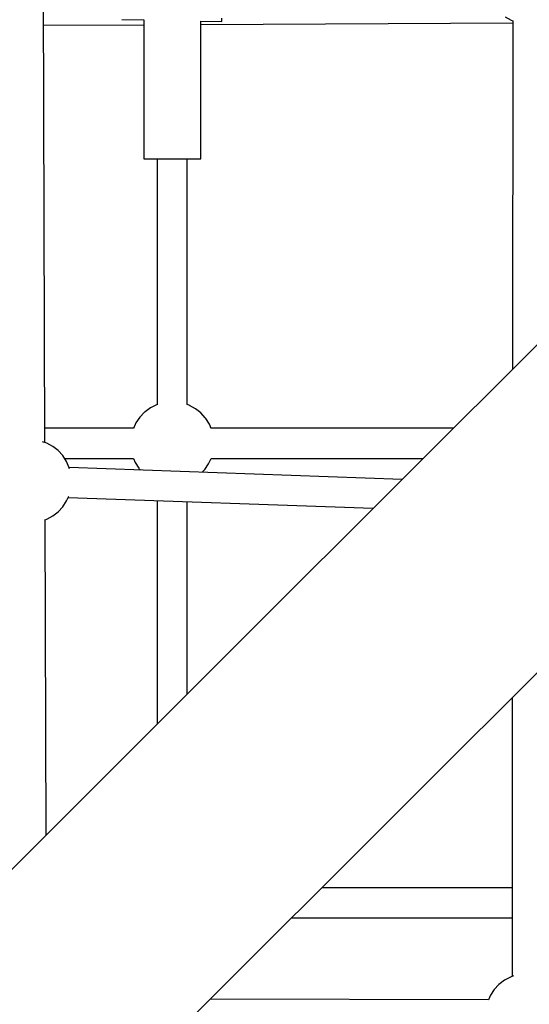
# Model space of a CAD drawing. Units: millimetres. Extents: x -3649 to 14366, y -2810 to 11977.
# Drawn here: x 7999 to 8305, y 3744 to 4335 of the extents above; entities that cross this region are included whole.
import ezdxf

# ---------------------------------------------------------------- set-up
doc = ezdxf.new("R2010")
doc.units = ezdxf.units.MM
doc.layers.add('PV-7F23', color=7, linetype='Continuous')

# ---------------------------------------------------------------- blocks, each defined once
blk = doc.blocks.new('*U2')
at = {"layer": 'PV-7F23'}
for p, q in [((-5988.26, -4298.77), (-5989.05, -4023.58)), ((-5942.24, -4045.07), (-5928.93, -4045.32)), ((-5928.93, -4045.32), (-5928.93, -4128.64)), ((-5882.25, -4046.13), (-5882.24, -4045.52)), ((-5882.24, -4045.52), (-5882.22, -4044.32)), ((-5712.48, -4043.45), (-5708.86, -4045.41)), ((-5708.86, -4045.41), (-5707.82, -4045.77)), ((-5988.98, -4048.45), (-5928.93, -4048.15)), ((-5894.93, -4128.64), (-5894.93, -4045.97)), ((-5894.93, -4045.97), (-5882.26, -4046.21)), ((-5894.93, -4047.97), (-5707.87, -4047.01)), ((-5882.26, -4046.21), (-5882.25, -4046.13)), ((-5707.87, -4045.75), (-5708.04, -4254.75)), ((-5534.85, -4081.57), (-5867.26, -4413.98)), ((-5928.93, -4128.64), (-5928.5, -4128.64)), ((-5928.5, -4128.64), (-5927.25, -4128.64)), ((-5927.25, -4128.64), (-5925.22, -4128.64)), ((-5925.22, -4128.64), (-5922.53, -4128.64)), ((-5922.53, -4128.64), (-5919.3, -4128.64)), ((-5920.93, -4128.64), (-5920.93, -4275.98)), ((-5919.3, -4128.64), (-5915.71, -4128.64)), ((-5915.71, -4128.64), (-5911.93, -4128.64)), ((-5911.93, -4128.64), (-5908.15, -4128.64)), ((-5908.15, -4128.64), (-5904.55, -4128.64)), ((-5904.55, -4128.64), (-5901.33, -4128.64)), ((-5902.93, -4276.02), (-5902.93, -4128.64)), ((-5901.33, -4128.64), (-5898.64, -4128.64)), ((-5898.64, -4128.64), (-5896.61, -4128.64)), ((-5896.61, -4128.64), (-5895.35, -4128.64)), ((-5895.35, -4128.64), (-5894.93, -4128.64)), ((-5768.9, -4512.34), (-5436.53, -4179.96)), ((-5928.52, -4280.65), (-5931.38, -4283.61)), ((-5928.24, -4280.37), (-5928.52, -4280.65)), ((-5924.99, -4277.95), (-5928.24, -4280.37)), ((-5921.37, -4276.12), (-5924.99, -4277.95)), ((-5920.88, -4275.97), (-5921.37, -4276.12)), ((-5901.89, -4276.37), (-5902.95, -4276.01)), ((-5901.57, -4276.54), (-5901.89, -4276.37)), ((-5898.02, -4278.49), (-5901.57, -4276.54)), ((-5894.85, -4281.02), (-5898.02, -4278.49)), ((-5892.15, -4284.04), (-5894.85, -4281.02)), ((-5933.7, -4287.01), (-5935.24, -4290.35)), ((-5931.38, -4283.61), (-5933.7, -4287.01)), ((-5891.93, -4284.36), (-5892.15, -4284.04)), ((-5889.73, -4287.85), (-5891.93, -4284.36)), ((-5935.2, -4290.27), (-5988.29, -4290.27)), ((-5888.66, -4290.41), (-5889.73, -4287.85)), ((-5743.55, -4290.27), (-5888.72, -4290.27)), ((-5987.19, -4299.14), (-5989.61, -4298.31)), ((-5983.57, -4301.1), (-5987.19, -4299.14)), ((-5980.32, -4303.63), (-5983.57, -4301.1)), ((-5977.53, -4306.66), (-5980.32, -4303.63)), ((-5975.28, -4310.1), (-5977.53, -4306.66)), ((-5976.48, -4308.27), (-5935.11, -4308.27)), ((-5973.63, -4313.87), (-5975.28, -4310.1)), ((-5935.14, -4308.27), (-5934.13, -4310.68)), ((-5934.13, -4310.68), (-5931.93, -4314.17)), ((-5890.16, -4311.52), (-5888.66, -4308.27)), ((-5888.69, -4308.27), (-5761.55, -4308.27)), ((-5774.15, -4320.87), (-5973.66, -4313.79)), ((-5973.44, -4314.63), (-5973.63, -4313.87)), ((-5931.93, -4314.17), (-5931.71, -4314.49)), ((-5931.71, -4314.49), (-5930.98, -4315.31)), ((-5894.11, -4316.61), (-5892.48, -4314.92)), ((-5892.48, -4314.92), (-5890.16, -4311.52)), ((-5977.53, -4337.26), (-5975.28, -4333.82)), ((-5975.28, -4333.82), (-5974.02, -4330.93)), ((-5974.38, -4331.77), (-5791.54, -4338.25)), ((-5920.93, -4333.66), (-5920.93, -4467.64)), ((-5902.93, -4449.64), (-5902.93, -4334.3)), ((-5983.57, -4342.82), (-5980.32, -4340.29)), ((-5980.32, -4340.29), (-5977.53, -4337.26)), ((-5988.13, -4345.1), (-5987.19, -4344.78)), ((-5987.58, -4534.3), (-5988.13, -4345.01)), ((-5987.19, -4344.78), (-5983.57, -4342.82)), ((-5867.26, -4413.98), (-6195.33, -4742.04)), ((-5708.2, -4451.63), (-5708.33, -4619.04)), ((-6096.97, -4840.41), (-5768.9, -4512.34)), ((-5708.29, -4565.79), (-5822.36, -4565.79)), ((-5840.36, -4583.79), (-5708.3, -4583.79)), ((-5716.23, -4623.87), (-5719.01, -4626.9)), ((-5712.98, -4621.35), (-5716.23, -4623.87)), ((-5709.36, -4619.39), (-5712.98, -4621.35)), ((-5707.43, -4618.73), (-5709.36, -4619.39)), ((-5719.01, -4626.9), (-5721.26, -4630.35)), ((-5722.39, -4633.14), (-5889.22, -4632.66)), ((-5721.26, -4630.35), (-5722.49, -4633.14))]:
    blk.add_line(p, q, dxfattribs=at)

msp = doc.modelspace()

# ---------------------------------------------------------------- block references
at = {"layer": 'PV-7F23'}
msp.add_blockref('*U2', (14002.6, 8379.72), dxfattribs=at)

doc.saveas('drawing.dxf')
